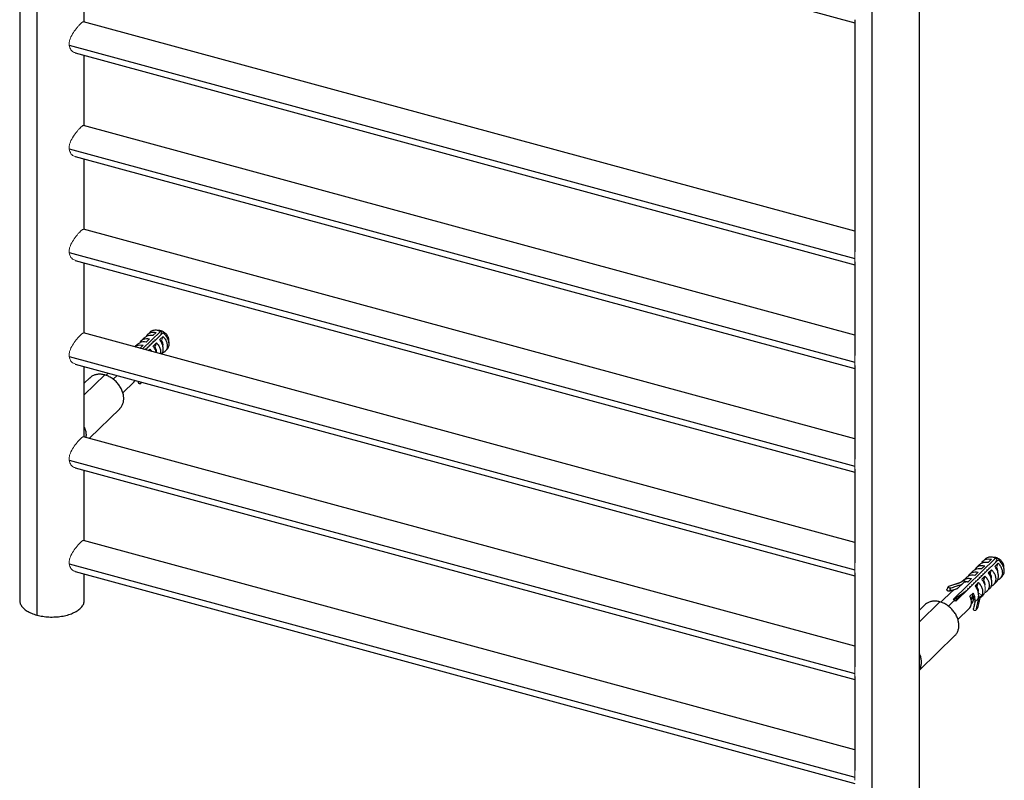
# Paper-space layout '_Trimetric' of a CAD drawing. Units: millimetres. Extents: x -456 to 32, y -726 to 460.
# Drawn here: x -456 to 32, y -495 to -118 of the extents above; entities that cross this region are included whole.
import ezdxf

# ---------------------------------------------------------------- set-up
doc = ezdxf.new("R2010")
doc.units = ezdxf.units.MM

psp = doc.layouts.new('_Trimetric')

# ---------------------------------------------------------------- linework, layer by layer
at = {"color": 7, "linetype": 'Continuous', "lineweight": 25}
for p, q in [((-456.01, 451.26), (-456.01, -405.92)), ((-447.47, 443.96), (-447.47, -413.2)), ((-10.1, -518.41), (-10.1, 338.76)), ((-33.57, -525.7), (-33.57, 331.47)), ((-428.53, -14.46), (-42.1, -119.48)), ((-424.01, -119.11), (-424.01, -15.69)), ((-42.1, -222.9), (-424.33, -119.02)), ((-42.1, -118), (-42.1, -233.08)), ((-428.53, -134.46), (-42.1, -239.48)), ((-424.01, -170.54), (-424.01, -135.69)), ((-42.1, -274.33), (-424.33, -170.45)), ((-428.53, -185.89), (-42.1, -290.91)), ((-424.01, -221.97), (-424.01, -187.12)), ((-42.1, -325.76), (-424.33, -221.88)), ((-428.53, -237.32), (-42.1, -342.34)), ((-424.01, -273.4), (-424.01, -238.55)), ((-42.1, -238), (-42.1, -284.51)), ((-395.21, -281.23), (-386.28, -272.51)), ((-385.02, -273.25), (-393.63, -281.65)), ((-391.46, -273), (-392.4, -273.92)), ((-388.35, -273.03), (-389.98, -274.62)), ((-386.52, -272.15), (-388.2, -271.98)), ((-384.71, -272.77), (-384.87, -272.78)), ((-42.1, -377.19), (-424.33, -273.31)), ((-394.33, -275.8), (-395.66, -277.1)), ((-391.62, -276.22), (-393.25, -277.81)), ((-381.98, -278.35), (-382.11, -276.68)), ((-397.59, -278.99), (-398.87, -280.23)), ((-394.88, -279.41), (-396.52, -281)), ((-391.52, -281.37), (-390.67, -282.46)), ((-389.88, -279.78), (-388.25, -278.19)), ((-389.36, -280.6), (-389.01, -280.25)), ((-388.25, -278.19), (-389.01, -280.25)), ((-384.01, -282.5), (-383.08, -281.59)), ((-428.53, -288.75), (-42.1, -393.77)), ((-424.01, -324.83), (-424.01, -289.98)), ((-42.1, -289.43), (-42.1, -335.94)), ((-421.31, -295.64), (-424.01, -298.27)), ((-412.15, -293.2), (-413.32, -294.34)), ((-404.94, -302.93), (-399.33, -297.46)), ((-397.21, -297.26), (-397.31, -297.73)), ((-395.62, -297.82), (-395.86, -298.12)), ((-421.44, -325.53), (-406.43, -310.88)), ((-42.1, -428.62), (-424.33, -324.74)), ((-428.53, -340.18), (-42.1, -445.2)), ((-424.01, -376.26), (-424.01, -341.41)), ((-42.1, -340.86), (-42.1, -387.37)), ((-42.1, -480.05), (-424.33, -376.17)), ((6.62, -405.5), (27.62, -385)), ((22.45, -385.49), (21.51, -386.41)), ((27.38, -384.64), (25.71, -384.47)), ((29.2, -385.26), (29.04, -385.27)), ((28.89, -385.74), (7.88, -406.24)), ((19.58, -388.29), (18.25, -389.6)), ((22.29, -388.71), (20.66, -390.3)), ((28.14, -390.42), (28.46, -390.11)), ((31.93, -390.84), (31.8, -389.17)), ((-428.53, -391.61), (-42.1, -496.63)), ((-424.01, -405.92), (-424.01, -392.84)), ((-42.1, -392.29), (-42.1, -438.8)), ((13.05, -394.67), (11.71, -395.97)), ((16.31, -391.48), (14.98, -392.78)), ((20.76, -395.46), (22.39, -393.87)), ((22.39, -393.87), (21.63, -395.93)), ((29.89, -394.99), (30.83, -394.08)), ((12.24, -396.68), (8.65, -400.18)), ((11.74, -395.94), (11.44, -396.39)), ((11.74, -395.94), (13.11, -396.74)), ((21.28, -396.28), (21.63, -395.93)), ((23.36, -401.37), (24.7, -400.07)), ((26.63, -398.18), (27.96, -396.88)), ((6.19, -401.36), (0.59, -406.83)), ((14.96, -403.88), (16.6, -402.28)), ((17.28, -403.85), (16.01, -407.32)), ((20.06, -404.59), (19.24, -404.11)), ((20.06, -404.59), (19.92, -404.69)), ((20.06, -404.59), (20.92, -403.29)), ((20.09, -404.56), (21.43, -403.26)), ((-7.4, -408.13), (-10.1, -410.76)), ((16.01, -407.32), (15.61, -407.71)), ((8.97, -415.42), (14.57, -409.95)), ((-10.1, -440.53), (7.48, -423.37)), ((-42.1, -443.72), (-42.1, -490.23))]:
    psp.add_line(p, q, dxfattribs=at)
at = {"color": 8, "linetype": 'Continuous', "lineweight": 25}
for p, q in [((-431.42, -130.62), (-42.09, -236.43)), ((-431.42, -182.05), (-42.09, -287.86)), ((-431.42, -233.48), (-42.09, -339.29)), ((-431.42, -284.91), (-42.09, -390.72)), ((-413.87, -294.13), (-424.01, -304.03)), ((-409.66, -296.29), (-407.73, -294.4)), ((-397.15, -297.28), (-397.31, -297.73)), ((-431.42, -336.34), (-42.09, -442.15)), ((-431.42, -387.77), (-42.09, -493.58)), ((0.03, -406.62), (-10.1, -416.52)), ((4.25, -408.78), (7.27, -405.84))]:
    psp.add_line(p, q, dxfattribs=at)
at = {"color": 144, "linetype": 'Continuous', "lineweight": 18}
for p, q in [((-386.24, -274.44), (-385.51, -272.46)), ((-390.13, -277.6), (-389.68, -277.79)), ((-389.23, -276.67), (-388.87, -276.8)), ((-386.62, -276.59), (-384.98, -275)), ((-385.74, -277.06), (-386.1, -277.41)), ((-384.98, -275), (-385.74, -277.06)), ((-393.88, -281.24), (-393.4, -281.43)), ((-393.19, -281.23), (-393.5, -281.04)), ((-392.31, -280.29), (-392.55, -280.16)), ((-392.2, -282.04), (-392.35, -281.89)), ((-392.27, -282.11), (-391.52, -281.37)), ((-391.52, -281.37), (-391.8, -282.15)), ((-391.44, -279.34), (-391.71, -279.22)), ((-391.04, -278.51), (-390.62, -278.72)), ((27.67, -386.93), (28.39, -384.95)), ((25.56, -385.52), (23.92, -387.11)), ((25.25, -389.29), (25.08, -389.21)), ((27.29, -389.08), (28.92, -387.49)), ((28.92, -387.49), (28.17, -389.55)), ((15.76, -395.09), (14.12, -396.68)), ((19.02, -391.9), (17.39, -393.49)), ((21.65, -392.81), (21.27, -392.61)), ((22.73, -391.95), (22.2, -391.71)), ((23.17, -391.32), (23.33, -391.41)), ((24.02, -392.27), (25.66, -390.68)), ((24.9, -392.74), (24.55, -393.09)), ((25.66, -390.68), (24.9, -392.74)), ((25.64, -391.12), (25.29, -390.74)), ((14.19, -400.09), (13.8, -399.91)), ((14.56, -399.48), (14.75, -399.54)), ((15.69, -398.63), (15.88, -398.68)), ((16.98, -397.36), (16.6, -397.14)), ((17.49, -398.65), (19.12, -397.05)), ((17.92, -396.45), (17.53, -396.26)), ((18.37, -399.12), (18.01, -399.47)), ((19.12, -397.05), (18.37, -399.12)), ((18.86, -395.52), (18.47, -395.36)), ((18.95, -397.27), (18.76, -397.11)), ((6.94, -405.67), (7.75, -404.88)), ((7.75, -404.88), (11.88, -402.04)), ((10.46, -403.73), (9.83, -403.45)), ((11.31, -402.43), (11.44, -402.77)), ((12.24, -401.79), (12.93, -401.32)), ((13.24, -401.01), (12.86, -400.8)), ((13.63, -400.39), (13.82, -400.45)), ((17.28, -403.85), (15.33, -405.76)), ((15.47, -405.36), (16.6, -402.28)), ((19.24, -402.31), (20.92, -403.29)), ((7.6, -406.12), (7.67, -406.28)), ((17.22, -406.86), (18.99, -405.13))]:
    psp.add_line(p, q, dxfattribs=at)
for points, knots in [([(-431.49, -130.03), (-431.46, -129.56), (-431.39, -128.63), (-430.78, -126.69), (-429.48, -124.33), (-427.87, -122.23), (-426.66, -120.85), (-425.84, -120), (-425.17, -119.41), (-424.63, -119), (-424.48, -119.1), (-424.41, -119.16)], [0, 0, 0, 0, 0.090956, 0.182272, 0.363705, 0.54481, 0.636062, 0.726706, 0.818016, 0.909268, 1, 1, 1, 1]), ([(-428.49, -134.32), (-428.8, -134.26), (-429.74, -134.11), (-430.77, -132.87), (-431.39, -131.37), (-431.46, -130.48), (-431.49, -130.03)], [0, 0, 0, 0, 0.199956, 0.599013, 0.798171, 1, 1, 1, 1]), ([(-431.49, -181.46), (-431.46, -180.99), (-431.39, -180.06), (-430.78, -178.12), (-429.48, -175.76), (-427.87, -173.66), (-426.66, -172.28), (-425.84, -171.43), (-425.17, -170.84), (-424.63, -170.43), (-424.48, -170.53), (-424.41, -170.59)], [0, 0, 0, 0, 0.090956, 0.182272, 0.363705, 0.54481, 0.636062, 0.726706, 0.818016, 0.909268, 1, 1, 1, 1]), ([(-428.49, -185.75), (-428.8, -185.69), (-429.74, -185.54), (-430.77, -184.3), (-431.39, -182.8), (-431.46, -181.91), (-431.49, -181.46)], [0, 0, 0, 0, 0.199956, 0.599013, 0.798171, 1, 1, 1, 1]), ([(-431.49, -232.89), (-431.46, -232.42), (-431.39, -231.49), (-430.78, -229.55), (-429.48, -227.19), (-427.87, -225.09), (-426.66, -223.71), (-425.84, -222.86), (-425.17, -222.27), (-424.63, -221.86), (-424.48, -221.96), (-424.41, -222.02)], [0, 0, 0, 0, 0.090956, 0.182272, 0.363705, 0.54481, 0.636062, 0.726706, 0.818016, 0.909268, 1, 1, 1, 1]), ([(-428.49, -237.18), (-428.8, -237.12), (-429.74, -236.97), (-430.77, -235.73), (-431.39, -234.23), (-431.46, -233.34), (-431.49, -232.89)], [0, 0, 0, 0, 0.199956, 0.599013, 0.798171, 1, 1, 1, 1]), ([(-42.1, -232.82), (-42.1, -232.82), (-42.12, -233.35), (-42.09, -234.41), (-42.09, -235.36), (-42.09, -235.84)], [0, 0, 0, 0, 0.0013927, 0.5016209, 1, 1, 1, 1]), ([(-42.09, -235.84), (-42.09, -236.28), (-42.09, -237.09), (-42.1, -237.68), (-42.1, -237.95)], [0, 0, 0, 0, 0.5487875, 1, 1, 1, 1]), ([(-431.49, -284.32), (-431.46, -283.85), (-431.39, -282.92), (-430.78, -280.98), (-429.48, -278.62), (-427.87, -276.52), (-426.66, -275.14), (-425.84, -274.29), (-425.17, -273.7), (-424.63, -273.29), (-424.48, -273.39), (-424.41, -273.45)], [0, 0, 0, 0, 0.090956, 0.182272, 0.363705, 0.54481, 0.636062, 0.726706, 0.818016, 0.909268, 1, 1, 1, 1]), ([(-389.46, -277.58), (-389.54, -277.52), (-389.66, -277.42), (-389.79, -277.39), (-389.84, -277.38)], [0, 0, 0, 0, 0.654227, 1, 1, 1, 1]), ([(-388.66, -276.8), (-388.75, -276.75), (-388.88, -276.68), (-389, -276.66), (-389.04, -276.66)], [0, 0, 0, 0, 0.701107, 1, 1, 1, 1]), ([(-388.57, -276.71), (-388.53, -276.72), (-388.46, -276.73), (-388.4, -276.76), (-388.38, -276.78)], [0, 0, 0, 0, 0.6556832, 1, 1, 1, 1]), ([(-392.93, -280.33), (-392.84, -280.35), (-392.68, -280.38), (-392.54, -280.49), (-392.48, -280.53)], [0, 0, 0, 0, 0.618815, 1, 1, 1, 1]), ([(-391.93, -279.41), (-391.93, -279.41), (-391.8, -279.44), (-391.68, -279.54), (-391.56, -279.63)], [0, 0, 0, 0, 0.030046, 1, 1, 1, 1]), ([(-390.38, -278.48), (-390.4, -278.46), (-390.52, -278.37), (-390.66, -278.33), (-390.77, -278.31)], [0, 0, 0, 0, 0.1681054, 1, 1, 1, 1]), ([(-428.49, -288.61), (-428.8, -288.55), (-429.74, -288.4), (-430.77, -287.16), (-431.39, -285.66), (-431.46, -284.77), (-431.49, -284.32)], [0, 0, 0, 0, 0.199956, 0.599013, 0.798171, 1, 1, 1, 1]), ([(-42.1, -284.25), (-42.1, -284.25), (-42.12, -284.78), (-42.09, -285.84), (-42.09, -286.79), (-42.09, -287.27)], [0, 0, 0, 0, 0.0013928, 0.5016209, 1, 1, 1, 1]), ([(-42.09, -287.27), (-42.09, -287.71), (-42.09, -288.52), (-42.1, -289.11), (-42.1, -289.38)], [0, 0, 0, 0, 0.548788, 1, 1, 1, 1]), ([(-431.49, -335.75), (-431.46, -335.28), (-431.39, -334.35), (-430.78, -332.41), (-429.48, -330.05), (-427.87, -327.95), (-426.66, -326.57), (-425.84, -325.72), (-425.17, -325.13), (-424.63, -324.72), (-424.48, -324.82), (-424.41, -324.88)], [0, 0, 0, 0, 0.090956, 0.182272, 0.363705, 0.54481, 0.636062, 0.726706, 0.818016, 0.909268, 1, 1, 1, 1]), ([(-428.49, -340.04), (-428.8, -339.98), (-429.74, -339.83), (-430.77, -338.59), (-431.39, -337.09), (-431.46, -336.2), (-431.49, -335.75)], [0, 0, 0, 0, 0.199956, 0.599013, 0.798171, 1, 1, 1, 1]), ([(-42.1, -335.68), (-42.1, -335.68), (-42.12, -336.21), (-42.09, -337.27), (-42.09, -338.22), (-42.09, -338.7)], [0, 0, 0, 0, 0.001393, 0.501621, 1, 1, 1, 1]), ([(-42.09, -338.7), (-42.09, -339.14), (-42.09, -339.95), (-42.1, -340.54), (-42.1, -340.81)], [0, 0, 0, 0, 0.5487875, 1, 1, 1, 1]), ([(-431.49, -387.18), (-431.46, -386.71), (-431.39, -385.78), (-430.78, -383.84), (-429.48, -381.48), (-427.87, -379.38), (-426.66, -378), (-425.84, -377.15), (-425.17, -376.56), (-424.63, -376.15), (-424.48, -376.25), (-424.41, -376.31)], [0, 0, 0, 0, 0.090956, 0.182272, 0.363705, 0.54481, 0.636062, 0.726706, 0.818016, 0.909268, 1, 1, 1, 1]), ([(-428.49, -391.47), (-428.8, -391.41), (-429.74, -391.26), (-430.77, -390.02), (-431.39, -388.52), (-431.46, -387.63), (-431.49, -387.18)], [0, 0, 0, 0, 0.199956, 0.599013, 0.798171, 1, 1, 1, 1]), ([(-42.1, -387.11), (-42.1, -387.11), (-42.12, -387.64), (-42.09, -388.7), (-42.09, -389.65), (-42.09, -390.13)], [0, 0, 0, 0, 0.001393, 0.501621, 1, 1, 1, 1]), ([(-42.09, -390.13), (-42.09, -390.57), (-42.09, -391.38), (-42.1, -391.97), (-42.1, -392.24)], [0, 0, 0, 0, 0.548788, 1, 1, 1, 1]), ([(23.9, -390.37), (23.95, -390.37), (24.07, -390.38), (24.2, -390.46), (24.26, -390.5)], [0, 0, 0, 0, 0.435972, 1, 1, 1, 1]), ([(24.45, -390.07), (24.37, -390.01), (24.25, -389.91), (24.11, -389.88), (24.07, -389.87)], [0, 0, 0, 0, 0.654227, 1, 1, 1, 1]), ([(24.86, -389.46), (24.9, -389.46), (25, -389.47), (25.11, -389.54), (25.19, -389.59)], [0, 0, 0, 0, 0.312157, 1, 1, 1, 1]), ([(28.17, -389.55), (28.3, -389.79), (28.58, -390.27), (28.77, -391.03), (28.83, -391.58), (28.77, -391.85), (28.76, -391.9)], [0, 0, 0, 0, 0.310984, 0.621968, 0.932952, 1, 1, 1, 1]), ([(19.74, -394.58), (19.71, -394.56), (19.6, -394.48), (19.49, -394.46), (19.4, -394.44)], [0, 0, 0, 0, 0.263814, 1, 1, 1, 1]), ([(19.43, -394.97), (19.46, -394.98), (19.52, -394.99), (19.58, -395.03), (19.61, -395.05)], [0, 0, 0, 0, 0.542894, 1, 1, 1, 1]), ([(20.71, -393.72), (20.61, -393.64), (20.48, -393.54), (20.35, -393.51), (20.34, -393.5)], [0, 0, 0, 0, 0.861508, 1, 1, 1, 1]), ([(21.09, -393.1), (21.18, -393.11), (21.3, -393.12), (21.42, -393.2), (21.47, -393.23)], [0, 0, 0, 0, 0.6513909, 1, 1, 1, 1]), ([(22.24, -392.23), (22.24, -392.23), (22.29, -392.24), (22.35, -392.28), (22.4, -392.32)], [0, 0, 0, 0, 0.042237, 1, 1, 1, 1]), ([(23.53, -390.97), (23.51, -390.95), (23.39, -390.86), (23.25, -390.82), (23.13, -390.8)], [0, 0, 0, 0, 0.168105, 1, 1, 1, 1]), ([(24.21, -392.09), (24.23, -392.11), (24.43, -392.31), (24.62, -392.62), (24.68, -392.9), (24.69, -392.94)], [0, 0, 0, 0, 0.103279, 0.864571, 1, 1, 1, 1]), ([(25.16, -392.84), (25.09, -392.67), (24.92, -392.22), (24.58, -391.86), (24.37, -391.64)], [0, 0, 0, 0, 0.369483, 1, 1, 1, 1]), ([(25.14, -391.18), (25.16, -391.19), (25.24, -391.26), (25.28, -391.36), (25.32, -391.44)], [0, 0, 0, 0, 0.217122, 1, 1, 1, 1]), ([(15.13, -399.17), (15.12, -399.16), (15, -399.06), (14.86, -399.03), (14.73, -399)], [0, 0, 0, 0, 0.085621, 1, 1, 1, 1]), ([(16.05, -398.27), (15.98, -398.22), (15.86, -398.12), (15.72, -398.09), (15.67, -398.07)], [0, 0, 0, 0, 0.5677896, 1, 1, 1, 1]), ([(16.62, -397.71), (16.68, -397.72), (16.75, -397.73), (16.81, -397.77), (16.81, -397.77)], [0, 0, 0, 0, 0.953087, 1, 1, 1, 1]), ([(17.56, -396.8), (17.61, -396.81), (17.67, -396.81), (17.73, -396.86), (17.74, -396.86)], [0, 0, 0, 0, 0.822902, 1, 1, 1, 1]), ([(17.66, -398.48), (17.74, -398.56), (17.95, -398.77), (18.05, -399.06), (18.12, -399.24)], [0, 0, 0, 0, 0.373495, 1, 1, 1, 1]), ([(18.5, -398.95), (18.4, -398.74), (18.23, -398.39), (17.95, -398.14), (17.83, -398.03)], [0, 0, 0, 0, 0.5816, 1, 1, 1, 1]), ([(18.49, -395.89), (18.53, -395.89), (18.6, -395.9), (18.66, -395.94), (18.68, -395.96)], [0, 0, 0, 0, 0.686681, 1, 1, 1, 1]), ([(18.6, -397.57), (18.67, -397.63), (18.75, -397.7), (18.8, -397.8), (18.8, -397.8)], [0, 0, 0, 0, 0.955593, 1, 1, 1, 1]), ([(21.42, -403.25), (21.44, -403.23), (21.86, -402.98), (22.31, -401.97), (22.64, -400.32), (22.38, -398.55), (21.74, -396.86), (21.1, -395.95), (20.76, -395.46)], [0, 0, 0, 0, 0.009467, 0.219404, 0.429338, 0.648534, 0.812528, 1, 1, 1, 1]), ([(7.78, -405.24), (7.81, -405.18), (7.94, -404.99), (8.35, -404.86), (8.81, -404.84), (9.08, -404.97), (9.15, -405)], [0, 0, 0, 0, 0.138842, 0.505106, 0.874753, 1, 1, 1, 1]), ([(8.36, -404.77), (8.37, -404.82), (8.4, -405.05), (8.55, -405.29), (8.66, -405.48)], [0, 0, 0, 0, 0.2158, 1, 1, 1, 1]), ([(8.55, -405.59), (8.49, -405.43), (8.41, -405.18), (8.45, -404.97), (8.47, -404.89)], [0, 0, 0, 0, 0.6212361, 1, 1, 1, 1]), ([(8.71, -404.32), (8.74, -404.27), (8.86, -404.09), (9.26, -403.96), (9.72, -403.93), (10.01, -404.06), (10.08, -404.09)], [0, 0, 0, 0, 0.117789, 0.486521, 0.858266, 1, 1, 1, 1]), ([(9.51, -404.65), (9.32, -404.53), (9.06, -404.36), (8.79, -404.33), (8.71, -404.32)], [0, 0, 0, 0, 0.712483, 1, 1, 1, 1]), ([(9.48, -404.68), (9.43, -404.53), (9.34, -404.28), (9.39, -404.07), (9.4, -403.98)], [0, 0, 0, 0, 0.585641, 1, 1, 1, 1]), ([(9.38, -404.17), (9.39, -404.18), (9.43, -404.38), (9.57, -404.57), (9.7, -404.75)], [0, 0, 0, 0, 0.073021, 1, 1, 1, 1]), ([(10.42, -403.77), (10.37, -403.63), (10.28, -403.38), (10.32, -403.17), (10.34, -403.08)], [0, 0, 0, 0, 0.54961, 1, 1, 1, 1]), ([(11.39, -402.82), (11.36, -402.79), (11.24, -402.7), (11.1, -402.66), (11.01, -402.64)], [0, 0, 0, 0, 0.286391, 1, 1, 1, 1]), ([(11.35, -402.85), (11.29, -402.72), (11.23, -402.59), (11.24, -402.48), (11.24, -402.48)], [0, 0, 0, 0, 0.9793373, 1, 1, 1, 1]), ([(12.31, -401.92), (12.22, -401.84), (12.09, -401.75), (11.96, -401.72), (11.93, -401.71)], [0, 0, 0, 0, 0.773446, 1, 1, 1, 1]), ([(15.63, -404.85), (15.72, -404.74), (16.01, -404.42), (16.17, -403.93), (16.15, -403.56), (16.14, -403.52)], [0, 0, 0, 0, 0.300981, 0.917534, 1, 1, 1, 1]), ([(15.75, -404.6), (15.99, -404.47), (16.48, -404.19), (16.89, -403.63), (16.96, -403.22), (16.98, -403.11)], [0, 0, 0, 0, 0.411723, 0.846959, 1, 1, 1, 1]), ([(16.43, -403.75), (16.56, -403.72), (16.88, -403.66), (17.1, -403.44), (17.22, -403.32)], [0, 0, 0, 0, 0.434265, 1, 1, 1, 1]), ([(16.6, -402.28), (17.03, -403.04), (17.32, -403.85), (17.53, -405.43), (17.46, -406.2), (17.22, -406.86)], [0, 0, 0, 0, 0.5, 0.5, 1, 1, 1, 1]), ([(20.92, -403.29), (20.72, -403.49), (20.51, -403.74), (20.25, -404.14), (20.17, -404.28), (20.04, -404.56), (19.94, -404.82), (19.86, -405.11), (19.83, -405.26), (19.82, -405.31), (19.81, -405.35), (19.81, -405.36), (19.79, -405.43), (19.77, -405.53), (19.73, -405.75), (19.7, -405.88), (19.64, -406.15), (19.6, -406.3), (19.54, -406.59), (19.51, -406.73), (19.41, -407.15), (19.35, -407.43), (19.17, -408.2), (19.06, -408.67), (18.94, -409.19)], [0, 0, 0, 0, 0.125, 0.125, 0.1875, 0.1875, 0.25, 0.3125, 0.34375, 0.359375, 0.359375, 0.375, 0.375, 0.4375, 0.4375, 0.5, 0.5, 0.5625, 0.5625, 0.625, 0.625, 0.75, 0.75, 1, 1, 1, 1]), ([(19.24, -404.11), (19.59, -404.11), (20.06, -404.11), (20.41, -403.87), (20.51, -403.8)], [0, 0, 0, 0, 0.736164, 1, 1, 1, 1]), ([(7.3, -405.86), (7.35, -405.83), (7.55, -405.74), (7.89, -405.76), (8.16, -405.88), (8.22, -405.91)], [0, 0, 0, 0, 0.200695, 0.81701, 1, 1, 1, 1]), ([(8.58, -405.56), (8.45, -405.48), (8.09, -405.24), (7.72, -405.19), (7.47, -405.16)], [0, 0, 0, 0, 0.338734, 1, 1, 1, 1]), ([(7.56, -406.29), (7.53, -406.2), (7.48, -406.02), (7.52, -405.87), (7.54, -405.8)], [0, 0, 0, 0, 0.516153, 1, 1, 1, 1]), ([(16.6, -410.22), (16.65, -410.05), (16.75, -409.79), (16.86, -409.47), (16.94, -409.25), (17.01, -409.06), (17.09, -408.84), (17.14, -408.7), (17.16, -408.63)], [0, 0, 0, 0, 0.30573, 0.499628, 0.581715, 0.723972, 0.86337, 1, 1, 1, 1]), ([(17.16, -408.63), (17.29, -408.09), (17.46, -407.35), (17.63, -406.62), (17.67, -406.42)], [0, 0, 0, 0, 0.7399, 1, 1, 1, 1]), ([(18.94, -409.19), (18.92, -409.25), (18.87, -409.37), (18.79, -409.54), (18.7, -409.7), (18.62, -409.86), (18.52, -410), (18.43, -410.14), (18.34, -410.27), (18.24, -410.39), (18.15, -410.5), (18.08, -410.58), (18.05, -410.62)], [0, 0, 0, 0, 0.120789, 0.236937, 0.34844, 0.455298, 0.557519, 0.655116, 0.748116, 0.836558, 0.920495, 1, 1, 1, 1]), ([(16.6, -410.22), (16.59, -410.24), (16.59, -410.27), (16.59, -410.33), (16.6, -410.38), (16.62, -410.44), (16.65, -410.49), (16.7, -410.55), (16.79, -410.64), (16.96, -410.77), (17.24, -410.88), (17.53, -410.92), (17.74, -410.89), (17.88, -410.83), (17.96, -410.77), (18.02, -410.7), (18.04, -410.64), (18.05, -410.62)], [0, 0, 0, 0, 0.037679, 0.073853, 0.109042, 0.143809, 0.178739, 0.214407, 0.251354, 0.374237, 0.500229, 0.624345, 0.74943, 0.814251, 0.876056, 0.937172, 1, 1, 1, 1]), ([(-42.1, -438.54), (-42.1, -438.54), (-42.12, -439.07), (-42.09, -440.13), (-42.09, -441.08), (-42.09, -441.56)], [0, 0, 0, 0, 0.0013929, 0.501621, 1, 1, 1, 1]), ([(-42.09, -441.56), (-42.09, -442), (-42.09, -442.81), (-42.1, -443.4), (-42.1, -443.67)], [0, 0, 0, 0, 0.548788, 1, 1, 1, 1]), ([(-42.1, -489.97), (-42.1, -489.97), (-42.12, -490.5), (-42.09, -491.56), (-42.09, -492.51), (-42.09, -492.99)], [0, 0, 0, 0, 0.001393, 0.501621, 1, 1, 1, 1]), ([(-42.09, -492.99), (-42.09, -493.43), (-42.09, -494.24), (-42.1, -494.83), (-42.1, -495.1)], [0, 0, 0, 0, 0.548788, 1, 1, 1, 1])]:
    psp.add_open_spline(points, degree=3, knots=knots, dxfattribs=at)
at = {"color": 7, "linetype": 'Continuous', "lineweight": 25}
for points, knots in [([(-393.11, -275.02), (-392.94, -274.68), (-392.55, -273.91), (-391.43, -273.16), (-389.98, -272.77), (-388.89, -272.94), (-388.35, -273.03)], [0, 0, 0, 0, 0.212114, 0.474743, 0.737371, 1, 1, 1, 1]), ([(-386.28, -272.51), (-386.93, -272.29), (-388.22, -271.83), (-390, -272.07), (-391.13, -272.52), (-391.44, -273), (-391.45, -273.01)], [0, 0, 0, 0, 0.329338, 0.658677, 0.988015, 1, 1, 1, 1]), ([(-384.71, -272.77), (-385.21, -272.5), (-385.82, -272.18), (-386.4, -272.2), (-386.51, -272.2)], [0, 0, 0, 0, 0.808566, 1, 1, 1, 1]), ([(-386.28, -272.51), (-386.15, -272.5), (-385.89, -272.48), (-385.63, -272.46), (-385.51, -272.46)], [0, 0, 0, 0, 0.5344817, 1, 1, 1, 1]), ([(-385.02, -273.25), (-384.88, -273.24), (-384.63, -273.22), (-384.37, -273.2), (-384.25, -273.19)], [0, 0, 0, 0, 0.534718, 1, 1, 1, 1]), ([(-383.09, -281.58), (-382.76, -281.17), (-382.08, -280.32), (-381.86, -278.5), (-382.3, -276.56), (-383.37, -274.66), (-384.47, -273.72), (-385.02, -273.25)], [0, 0, 0, 0, 0.194135, 0.395601, 0.597067, 0.798534, 1, 1, 1, 1]), ([(-382.11, -276.68), (-382.11, -276.67), (-382.05, -276.21), (-382.47, -275.15), (-383.34, -273.74), (-384.26, -273.09), (-384.71, -272.77)], [0, 0, 0, 0, 0.004238, 0.336158, 0.668079, 1, 1, 1, 1]), ([(-393.25, -277.81), (-393.81, -277.77), (-394.86, -277.7), (-396.41, -278.08), (-397.16, -278.67), (-397.58, -279)], [0, 0, 0, 0, 0.3340567, 0.6262851, 1, 1, 1, 1]), ([(-396.38, -278.21), (-396.21, -277.87), (-395.81, -277.1), (-394.7, -276.35), (-393.25, -275.96), (-392.16, -276.13), (-391.62, -276.22)], [0, 0, 0, 0, 0.212114, 0.474743, 0.737371, 1, 1, 1, 1]), ([(-389.98, -274.62), (-390.54, -274.58), (-391.59, -274.51), (-393.14, -274.89), (-393.89, -275.48), (-394.32, -275.81)], [0, 0, 0, 0, 0.334057, 0.626285, 1, 1, 1, 1]), ([(-385.59, -283.84), (-385.42, -283.6), (-384.96, -282.96), (-384.75, -281.43), (-384.99, -279.68), (-385.64, -277.99), (-386.28, -277.08), (-386.62, -276.59)], [0, 0, 0, 0, 0.139478, 0.370907, 0.612547, 0.793333, 1, 1, 1, 1]), ([(-385.74, -277.06), (-385.6, -277.3), (-385.33, -277.78), (-385.13, -278.53), (-385.07, -279.09), (-385.14, -279.36), (-385.15, -279.41)], [0, 0, 0, 0, 0.310984, 0.621968, 0.932952, 1, 1, 1, 1]), ([(-384.98, -275), (-384.58, -275.46), (-383.78, -276.4), (-383.06, -278.05), (-382.81, -279.7), (-383.07, -281.22), (-383.83, -282.41), (-384.6, -283.1), (-385.15, -283.22), (-385.22, -283.24)], [0, 0, 0, 0, 0.163007, 0.326014, 0.489021, 0.652028, 0.815035, 0.978042, 1, 1, 1, 1]), ([(-398.91, -280.32), (-398.6, -280.06), (-397.93, -279.49), (-396.51, -279.15), (-395.43, -279.32), (-394.88, -279.41)], [0, 0, 0, 0, 0.303028, 0.651514, 1, 1, 1, 1]), ([(-388.3, -283.22), (-388.32, -283.05), (-388.39, -282.4), (-388.92, -281.18), (-389.55, -280.27), (-389.88, -279.78)], [0, 0, 0, 0, 0.144618, 0.543739, 1, 1, 1, 1]), ([(-389.01, -280.25), (-388.87, -280.49), (-388.6, -280.97), (-388.4, -281.72), (-388.34, -282.28), (-388.4, -282.55), (-388.41, -282.6)], [0, 0, 0, 0, 0.3109839, 0.6219678, 0.9329517, 1, 1, 1, 1]), ([(-388.25, -278.19), (-387.85, -278.65), (-387.04, -279.59), (-386.35, -281.23), (-386.07, -282.65), (-386.24, -283.39), (-386.3, -283.65)], [0, 0, 0, 0, 0.283525, 0.56705, 0.850575, 1, 1, 1, 1]), ([(-413.87, -294.13), (-414.49, -294), (-415.72, -293.73), (-417.5, -293.79), (-419.13, -294.2), (-420.43, -294.83), (-421.04, -295.44), (-421.28, -295.68)], [0, 0, 0, 0, 0.21566, 0.43132, 0.646981, 0.862641, 1, 1, 1, 1]), ([(-406.47, -310.85), (-406.32, -310.72), (-405.77, -310.26), (-405.13, -309.15), (-404.57, -307.59), (-404.39, -305.84), (-404.58, -304), (-405.11, -302.13), (-405.99, -300.3), (-407.17, -298.59), (-408.61, -297.05), (-410.25, -295.76), (-412.02, -294.74), (-413.26, -294.34), (-413.87, -294.13)], [0, 0, 0, 0, 0.0319523, 0.1199567, 0.207961, 0.2959653, 0.3839697, 0.471974, 0.5599783, 0.6479827, 0.735987, 0.8239913, 0.9119957, 1, 1, 1, 1]), ([(-399.36, -297.43), (-399.23, -297.32), (-399.03, -297.16), (-398.91, -296.91), (-398.86, -296.81)], [0, 0, 0, 0, 0.630068, 1, 1, 1, 1]), ([(-397.31, -297.73), (-397.31, -297.74), (-397.32, -297.77), (-397.32, -297.82), (-397.31, -297.87), (-397.29, -297.93), (-397.25, -298.02), (-397.14, -298.14), (-396.98, -298.25), (-396.81, -298.33), (-396.61, -298.39), (-396.37, -298.42), (-396.16, -298.39), (-396.03, -298.34), (-395.95, -298.28), (-395.88, -298.21), (-395.86, -298.15), (-395.86, -298.12)], [0, 0, 0, 0, 0.0300288, 0.0612439, 0.0934519, 0.1264094, 0.1852114, 0.2509849, 0.3738951, 0.4359848, 0.5003246, 0.631096, 0.749485, 0.8146357, 0.8761166, 0.936275, 1, 1, 1, 1]), ([(-424.01, -320), (-423.95, -320.12), (-423.59, -320.84), (-423.27, -322.22), (-423.05, -323.81), (-423.18, -324.71), (-423.23, -325.04)], [0, 0, 0, 0, 0.070144, 0.430992, 0.791841, 1, 1, 1, 1]), ([(20.79, -387.52), (20.97, -387.17), (21.36, -386.4), (22.48, -385.65), (23.93, -385.26), (25.01, -385.43), (25.56, -385.52)], [0, 0, 0, 0, 0.212114, 0.474743, 0.737371, 1, 1, 1, 1]), ([(27.62, -385), (26.98, -384.78), (25.69, -384.32), (23.91, -384.56), (22.78, -385.01), (22.47, -385.49), (22.46, -385.5)], [0, 0, 0, 0, 0.329338, 0.658677, 0.988015, 1, 1, 1, 1]), ([(29.2, -385.26), (28.7, -384.99), (28.09, -384.67), (27.51, -384.69), (27.4, -384.7)], [0, 0, 0, 0, 0.808566, 1, 1, 1, 1]), ([(27.62, -385), (27.76, -384.99), (28.02, -384.97), (28.27, -384.96), (28.39, -384.95)], [0, 0, 0, 0, 0.534482, 1, 1, 1, 1]), ([(31.8, -389.17), (31.8, -389.16), (31.86, -388.7), (31.44, -387.64), (30.57, -386.23), (29.65, -385.58), (29.2, -385.26)], [0, 0, 0, 0, 0.004238, 0.336158, 0.668079, 1, 1, 1, 1]), ([(20.66, -390.3), (20.1, -390.26), (19.05, -390.19), (17.5, -390.57), (16.75, -391.16), (16.32, -391.49)], [0, 0, 0, 0, 0.334057, 0.626285, 1, 1, 1, 1]), ([(17.53, -390.7), (17.7, -390.36), (18.09, -389.59), (19.21, -388.84), (20.66, -388.45), (21.75, -388.62), (22.29, -388.71)], [0, 0, 0, 0, 0.212114, 0.474743, 0.737371, 1, 1, 1, 1]), ([(23.92, -387.11), (23.36, -387.07), (22.31, -387), (20.77, -387.38), (20.01, -387.97), (19.59, -388.3)], [0, 0, 0, 0, 0.334057, 0.626285, 1, 1, 1, 1]), ([(27.95, -396.87), (27.97, -396.86), (28.39, -396.6), (28.85, -395.59), (29.18, -393.94), (28.91, -392.17), (28.27, -390.48), (27.63, -389.57), (27.29, -389.08)], [0, 0, 0, 0, 0.009467, 0.219404, 0.429338, 0.648534, 0.812528, 1, 1, 1, 1]), ([(28.92, -387.49), (29.33, -387.96), (30.13, -388.89), (30.84, -390.54), (31.09, -392.19), (30.84, -393.71), (30.08, -394.9), (29.31, -395.59), (28.76, -395.71), (28.69, -395.73)], [0, 0, 0, 0, 0.163007, 0.326014, 0.489021, 0.652028, 0.815035, 0.978042, 1, 1, 1, 1]), ([(28.89, -385.74), (29.02, -385.73), (29.28, -385.71), (29.54, -385.69), (29.66, -385.69)], [0, 0, 0, 0, 0.534718, 1, 1, 1, 1]), ([(30.82, -394.07), (31.15, -393.66), (31.83, -392.81), (32.05, -390.99), (31.61, -389.05), (30.54, -387.16), (29.44, -386.21), (28.89, -385.74)], [0, 0, 0, 0, 0.194135, 0.395601, 0.597067, 0.798534, 1, 1, 1, 1]), ([(11.74, -395.94), (12.22, -395.49), (12.84, -395.17), (14.22, -394.87), (14.98, -394.9), (15.76, -395.09)], [0, 0, 0, 0, 0.5, 0.5, 1, 1, 1, 1]), ([(17.39, -393.49), (16.83, -393.45), (15.78, -393.38), (14.23, -393.76), (13.48, -394.35), (13.06, -394.68)], [0, 0, 0, 0, 0.334057, 0.626285, 1, 1, 1, 1]), ([(14.26, -393.89), (14.44, -393.55), (14.83, -392.78), (15.95, -392.03), (17.39, -391.64), (18.48, -391.81), (19.02, -391.9)], [0, 0, 0, 0, 0.212114, 0.474743, 0.737371, 1, 1, 1, 1]), ([(22.39, -393.87), (22.79, -394.33), (23.6, -395.27), (24.31, -396.92), (24.56, -398.56), (24.3, -400.09), (23.54, -401.28), (22.77, -401.97), (22.22, -402.09), (22.16, -402.11)], [0, 0, 0, 0, 0.163007, 0.326014, 0.489021, 0.652028, 0.815035, 0.978042, 1, 1, 1, 1]), ([(24.69, -400.06), (24.7, -400.05), (25.13, -399.79), (25.58, -398.78), (25.91, -397.13), (25.64, -395.36), (25.01, -393.67), (24.37, -392.76), (24.02, -392.27)], [0, 0, 0, 0, 0.009467, 0.219404, 0.429338, 0.648534, 0.812528, 1, 1, 1, 1]), ([(24.9, -392.74), (25.04, -392.98), (25.31, -393.46), (25.51, -394.21), (25.57, -394.77), (25.5, -395.04), (25.49, -395.09)], [0, 0, 0, 0, 0.310984, 0.621968, 0.932952, 1, 1, 1, 1]), ([(25.66, -390.68), (26.06, -391.14), (26.87, -392.08), (27.58, -393.73), (27.83, -395.38), (27.57, -396.9), (26.81, -398.09), (26.04, -398.78), (25.49, -398.9), (25.42, -398.92)], [0, 0, 0, 0, 0.163007, 0.326014, 0.489021, 0.652028, 0.815035, 0.978042, 1, 1, 1, 1]), ([(4.33, -399.07), (4.23, -399.18), (3.92, -399.54), (3.68, -400.07), (3.52, -400.43)], [0, 0, 0, 0, 0.313322, 1, 1, 1, 1]), ([(5.4, -399.89), (5.38, -399.89), (5.35, -399.91), (5.29, -399.92), (5.22, -399.92), (5.13, -399.92), (5.01, -399.91), (4.83, -399.87), (4.64, -399.78), (4.5, -399.67), (4.37, -399.55), (4.27, -399.38), (4.26, -399.22), (4.29, -399.1), (4.35, -399.03), (4.42, -398.97), (4.49, -398.94), (4.52, -398.92)], [0, 0, 0, 0, 0.030029, 0.061244, 0.093452, 0.126409, 0.185211, 0.250985, 0.373895, 0.435985, 0.500325, 0.631096, 0.749485, 0.814636, 0.876117, 0.936275, 1, 1, 1, 1]), ([(4.52, -398.92), (5.2, -398.69), (5.77, -398.5), (6.73, -398.17), (7.07, -398.05), (7.6, -397.87), (7.77, -397.81), (8.13, -397.69), (8.31, -397.63), (8.66, -397.51), (8.83, -397.46), (9.12, -397.36), (9.25, -397.32), (9.35, -397.29), (9.37, -397.28), (9.4, -397.27), (9.47, -397.25), (9.65, -397.19), (9.99, -397.06), (10.31, -396.92), (10.64, -396.75), (10.8, -396.66), (11.26, -396.36), (11.54, -396.14), (11.74, -395.94)], [0, 0, 0, 0, 0.25, 0.25, 0.375, 0.375, 0.4375, 0.4375, 0.5, 0.5, 0.5625, 0.5625, 0.625, 0.625, 0.640625, 0.640625, 0.65625, 0.6875, 0.75, 0.8125, 0.8125, 0.875, 0.875, 1, 1, 1, 1]), ([(4.98, -401.33), (5, -401.26), (5.05, -401.13), (5.12, -400.92), (5.16, -400.76), (5.2, -400.62), (5.28, -400.34), (5.35, -400.09), (5.4, -399.89)], [0, 0, 0, 0, 0.138033, 0.276161, 0.418286, 0.469355, 0.583324, 1, 1, 1, 1]), ([(8.82, -400.02), (8.7, -400.06), (8.28, -400.2), (7.47, -400.48), (6.31, -400.87), (5.45, -401.17), (4.98, -401.33)], [0, 0, 0, 0, 0.093798, 0.328107, 0.630174, 1, 1, 1, 1]), ([(10.86, -398.03), (10.77, -398.06), (10.35, -398.21), (9.39, -398.52), (7.67, -399.11), (6.27, -399.59), (5.4, -399.89)], [0, 0, 0, 0, 0.049165, 0.229143, 0.523757, 1, 1, 1, 1]), ([(11.6, -396.09), (11.51, -396.17), (11.31, -396.34), (11.06, -396.49), (10.93, -396.57)], [0, 0, 0, 0, 0.480539, 1, 1, 1, 1]), ([(12.24, -396.68), (12.32, -396.67), (12.47, -396.65), (12.7, -396.63), (12.93, -396.61), (13.16, -396.61), (13.4, -396.61), (13.64, -396.62), (13.88, -396.65), (14.04, -396.67), (14.12, -396.68)], [0, 0, 0, 0, 0.125527, 0.250468, 0.37504, 0.49946, 0.623949, 0.748724, 0.874003, 1, 1, 1, 1]), ([(18.99, -405.13), (19.01, -405.07), (19.05, -404.96), (19.11, -404.77), (19.15, -404.58), (19.19, -404.38), (19.22, -404.18), (19.25, -403.97), (19.27, -403.76), (19.27, -403.54), (19.27, -403.32), (19.26, -403.1), (19.25, -402.87), (19.22, -402.64), (19.19, -402.41), (19.15, -402.17), (19.05, -401.73), (18.85, -401.05), (18.55, -400.34), (18.27, -399.8), (18.04, -399.42), (17.78, -399.03), (17.59, -398.78), (17.49, -398.65)], [0, 0, 0, 0, 0.0321368, 0.0644203, 0.0968523, 0.1294342, 0.1621678, 0.1950546, 0.2280961, 0.261294, 0.2946496, 0.3281646, 0.3618404, 0.3956785, 0.4296802, 0.463847, 0.4981803, 0.6229131, 0.7545251, 0.8114847, 0.8713823, 0.9342201, 1, 1, 1, 1]), ([(18.37, -399.12), (18.5, -399.36), (18.78, -399.84), (18.97, -400.59), (19.03, -401.17), (18.96, -401.46), (18.95, -401.52)], [0, 0, 0, 0, 0.302618, 0.605237, 0.907855, 1, 1, 1, 1]), ([(19.12, -397.05), (19.56, -397.5), (19.95, -397.99), (20.58, -399.04), (20.82, -399.6), (21.14, -400.71), (21.22, -401.26), (21.2, -402.33), (21.1, -402.84), (20.92, -403.29)], [0, 0, 0, 0, 0.25, 0.25, 0.5, 0.5, 0.75, 0.75, 1, 1, 1, 1]), ([(21.63, -395.93), (21.77, -396.17), (22.04, -396.65), (22.24, -397.4), (22.3, -397.96), (22.24, -398.23), (22.23, -398.28)], [0, 0, 0, 0, 0.310984, 0.621968, 0.932952, 1, 1, 1, 1]), ([(4.98, -401.33), (4.88, -401.35), (4.68, -401.4), (4.32, -401.34), (3.97, -401.2), (3.69, -400.99), (3.52, -400.75), (3.47, -400.54), (3.52, -400.45), (3.54, -400.43)], [0, 0, 0, 0, 0.156847, 0.313655, 0.470128, 0.627095, 0.783692, 0.940771, 1, 1, 1, 1]), ([(8.65, -400.18), (8.28, -400.27), (7.55, -400.44), (6.72, -400.87), (6.36, -401.25), (6.22, -401.39)], [0, 0, 0, 0, 0.3995285, 0.7755336, 1, 1, 1, 1]), ([(11.4, -402.37), (11.4, -402.38), (11.44, -402.48), (11.51, -402.57), (11.57, -402.64)], [0, 0, 0, 0, 0.124723, 1, 1, 1, 1]), ([(14.54, -409.92), (14.67, -409.81), (15.04, -409.48), (15.43, -408.66), (15.7, -407.53), (15.69, -406.31), (15.45, -405.06), (15.13, -404.28), (14.96, -403.88)], [0, 0, 0, 0, 0.092026, 0.279274, 0.466516, 0.657639, 0.823624, 1, 1, 1, 1]), ([(15.62, -404.94), (15.66, -404.94), (15.91, -404.93), (16.31, -404.73), (16.78, -404.32), (17.07, -403.88), (17.13, -403.55), (17.14, -403.47)], [0, 0, 0, 0, 0.050735, 0.321532, 0.609003, 0.905541, 1, 1, 1, 1]), ([(18.05, -410.62), (18.18, -410.07), (18.29, -409.6), (18.47, -408.82), (18.53, -408.54), (18.63, -408.11), (18.66, -407.96), (18.73, -407.67), (18.76, -407.52), (18.82, -407.24), (18.85, -407.1), (18.9, -406.86), (18.92, -406.76), (18.94, -406.68), (18.94, -406.66), (18.95, -406.63), (18.96, -406.58), (18.99, -406.44), (19.07, -406.15), (19.17, -405.88), (19.3, -405.6), (19.38, -405.46), (19.64, -405.05), (19.86, -404.79), (20.06, -404.59)], [0, 0, 0, 0, 0.25, 0.25, 0.375, 0.375, 0.4375, 0.4375, 0.5, 0.5, 0.5625, 0.5625, 0.625, 0.625, 0.640625, 0.640625, 0.65625, 0.6875, 0.75, 0.8125, 0.8125, 0.875, 0.875, 1, 1, 1, 1]), ([(-455.93, -405.92), (-455.94, -406.2), (-455.98, -407.02), (-455.37, -408.37), (-454.18, -409.87), (-452.4, -411.21), (-450.17, -412.37), (-448.37, -412.93), (-447.47, -413.2)], [0, 0, 0, 0, 0.095375, 0.2763, 0.457225, 0.63815, 0.819075, 1, 1, 1, 1]), ([(-447.47, -413.2), (-446.52, -413.43), (-444.61, -413.88), (-441.5, -414.17), (-438.35, -414.17), (-435.25, -413.84), (-432.34, -413.21), (-429.73, -412.3), (-427.51, -411.14), (-425.76, -409.79), (-424.59, -408.28), (-424.02, -406.97), (-424.07, -406.17), (-424.08, -405.92)], [0, 0, 0, 0, 0.095485, 0.19097, 0.286455, 0.38194, 0.477425, 0.57291, 0.668395, 0.76388, 0.859365, 0.95485, 1, 1, 1, 1]), ([(0.03, -406.62), (-0.58, -406.49), (-1.81, -406.22), (-3.59, -406.28), (-5.22, -406.69), (-6.52, -407.32), (-7.13, -407.93), (-7.37, -408.17)], [0, 0, 0, 0, 0.21566, 0.43132, 0.646981, 0.862641, 1, 1, 1, 1]), ([(7.44, -423.34), (7.59, -423.22), (8.13, -422.75), (8.78, -421.64), (9.34, -420.08), (9.51, -418.33), (9.33, -416.49), (8.79, -414.62), (7.92, -412.79), (6.74, -411.08), (5.3, -409.54), (3.66, -408.26), (1.88, -407.23), (0.65, -406.83), (0.03, -406.62)], [0, 0, 0, 0, 0.031952, 0.119957, 0.207961, 0.295965, 0.38397, 0.471974, 0.559978, 0.647983, 0.735987, 0.823991, 0.911996, 1, 1, 1, 1]), ([(17.33, -407.03), (17.24, -407.39), (17, -408.45), (16.76, -409.51), (16.6, -410.22)], [0, 0, 0, 0, 0.334496, 1, 1, 1, 1]), ([(17.45, -405.58), (17.37, -405.59), (17.12, -405.63), (16.84, -405.57), (16.66, -405.53)], [0, 0, 0, 0, 0.33705, 1, 1, 1, 1]), ([(-10.1, -432.49), (-10.04, -432.61), (-9.69, -433.33), (-9.35, -434.71), (-9.14, -436.55), (-9.35, -438.28), (-9.69, -439.48), (-10.04, -440.01), (-10.1, -440.09)], [0, 0, 0, 0, 0.044292, 0.272146, 0.5, 0.727854, 0.955708, 1, 1, 1, 1])]:
    psp.add_open_spline(points, degree=3, knots=knots, dxfattribs=at)
at = {"color": 144, "linetype": 'Continuous', "lineweight": 18}
for points in [[(-385.51, -272.46), (-385.29, -272.55), (-385.08, -272.66), (-384.87, -272.78)], [(-384.87, -272.78), (-384.65, -272.9), (-384.45, -273.04), (-384.25, -273.19)], [(28.39, -384.95), (28.61, -385.04), (28.83, -385.15), (29.04, -385.27)], [(29.04, -385.27), (29.25, -385.39), (29.46, -385.53), (29.66, -385.69)], [(7.27, -405.84), (7.05, -405.71), (6.84, -405.6), (6.62, -405.5)], [(7.88, -406.24), (7.68, -406.09), (7.48, -405.96), (7.27, -405.84)]]:
    psp.add_open_spline(points, degree=3, dxfattribs=at)

doc.saveas('drawing.dxf')
